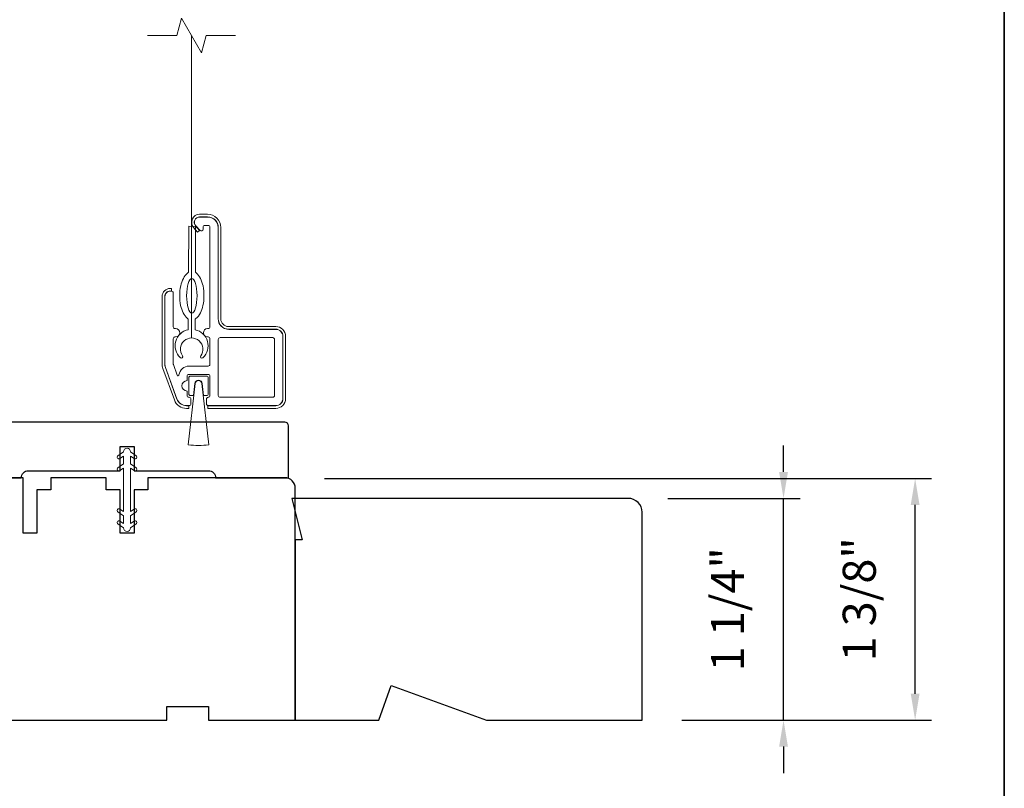
# Model space of a CAD drawing. Extents: x 3884 to 4123, y 3478 to 3578.
# Drawn here: x 3915 to 3921, y 3525 to 3529 of the extents above; entities that cross this region are included whole.
import ezdxf

# ---------------------------------------------------------------- set-up
doc = ezdxf.new("R2010")
doc.units = 0
doc.header["$LTSCALE"] = 250
doc.header["$MEASUREMENT"] = 0
doc.header["$PDMODE"] = 3
doc.header["$PDSIZE"] = -2
doc.linetypes.add('HIDDEN2', pattern=[0.1875, 0.125, -0.0625])
doc.layers.get('DEFPOINTS').update_dxf_attribs({"color": 2, "linetype": 'CONTINUOUS'})
for name, color, linetype, lineweight in [('6', 6, 'CONTINUOUS', 5), ('7', 7, 'CONTINUOUS', 9), ('8', 7, 'CONTINUOUS', 35), ('Aluminum', 132, 'CONTINUOUS', 15), ('Dimensions', 2, 'CONTINUOUS', 15), ('Nylon Clip', 6, 'CONTINUOUS', 15), ('Retractable Screen Hardware', 200, 'CONTINUOUS', 15), ('Screen', 40, 'HIDDEN2', 9), ('Veneer', 7, 'CONTINUOUS', 5), ('Weather-Strip', 6, 'CONTINUOUS', 9), ('Wood', 7, 'CONTINUOUS', 25)]:
    doc.layers.add(name, color=color, linetype=linetype, lineweight=lineweight)
doc.styles.add('ROMANS', font='romans')
doc.dimstyles.new('LWDEC', dxfattribs={"dimscale": 20, "dimtxt": 2.5, "dimasz": 2, "dimexe": 1.25, "dimexo": 3, "dimgap": 2, "dimtad": 1, "dimtoh": 1, "dimdec": 0, "dimzin": 11, "dimdsep": 46, "dimtxsty": 'ROMANS', "dimcen": 0, "dimdle": 1.5, "dimazin": 0, "dimtfac": 1, "dimtdec": 0, "dimtix": 1, "dimtmove": 0, "dimatfit": 3, "dimfxl": 0, "dimtzin": 0, "dimarcsym": 0})

# ---------------------------------------------------------------- blocks, each defined once
blk = doc.blocks.new('*D96')
at = {"layer": 'DEFPOINTS', "color": 0}
for p in [(3916.7669, 3526.6867), (3920.344, 3526.6867), (3918.7944, 3525.3138)]:
    blk.add_point(p, dxfattribs=at)
at = {"layer": 'Dimensions', "color": 0, "lineweight": -2}
for p, q in [((3916.9919, 3526.6867), (3920.4377, 3526.6867)), ((3920.344, 3525.4638), (3920.344, 3526.5367)), ((3919.0194, 3525.3138), (3920.4377, 3525.3138))]:
    blk.add_line(p, q, dxfattribs=at)
at = {"layer": 'Dimensions', "color": 0}
for points in [[(3920.319, 3526.5367), (3920.369, 3526.5367), (3920.344, 3526.6867)], [(3920.319, 3525.4638), (3920.369, 3525.4638), (3920.344, 3525.3138)]]:
    blk.add_solid(points, dxfattribs=at)
at = {"layer": 'Dimensions', "color": 0, "insert": (3920.0511, 3526.0003), "char_height": 0.1875, "attachment_point": 5, "rotation": 90, "style": 'ROMANS'}
blk.add_mtext('1 3/8"', dxfattribs=at)
blk = doc.blocks.new('*D114')
at = {"layer": 'DEFPOINTS', "color": 0}
for p in [(3918.7157, 3526.5737), (3919.5971, 3526.5737), (3918.7944, 3525.3138)]:
    blk.add_point(p, dxfattribs=at)
at = {"layer": 'Dimensions', "color": 0, "lineweight": -2}
for p, q in [((3919.5971, 3526.7237), (3919.5971, 3526.8737)), ((3918.9407, 3526.5737), (3919.6908, 3526.5737)), ((3919.5971, 3525.3138), (3919.5971, 3526.5737)), ((3919.0194, 3525.3138), (3919.6908, 3525.3138)), ((3919.5971, 3525.1638), (3919.5971, 3525.0138))]:
    blk.add_line(p, q, dxfattribs=at)
at = {"layer": 'Dimensions', "color": 0}
for points in [[(3919.5721, 3526.7237), (3919.6221, 3526.7237), (3919.5971, 3526.5737)], [(3919.5721, 3525.1638), (3919.6221, 3525.1638), (3919.5971, 3525.3138)]]:
    blk.add_solid(points, dxfattribs=at)
at = {"layer": 'Dimensions', "color": 0, "insert": (3919.3042, 3525.9438), "char_height": 0.1875, "attachment_point": 5, "rotation": 90, "style": 'ROMANS'}
blk.add_mtext('1 1/4"', dxfattribs=at)

msp = doc.modelspace()

# ---------------------------------------------------------------- linework, layer by layer
at = {"layer": '6'}
msp.add_ellipse((3916.23861, 3527.72465), major_axis=(-0.00045, -0.09842), ratio=0.3, dxfattribs=at)
at = {"layer": '7'}
msp.add_lwpolyline([(3916.48724, 3529.20188), (3916.32044, 3529.20188), (3916.29407, 3529.10345), (3916.18041, 3529.3003), (3916.15404, 3529.20188), (3915.98724, 3529.20188)], dxfattribs=at)
at = {"layer": '8', "linetype": 'Continuous'}
msp.add_lwpolyline([(3894.63993, 3537.67567), (3920.85023, 3537.67567), (3920.85023, 3520.59239), (3894.63993, 3520.59239)], close=True, dxfattribs=at)
at = {"layer": 'Aluminum'}
for points in [[(3916.71567, 3527.10066, 0.4142136), (3916.75504, 3527.14003), (3916.75504, 3527.49436, 0.4142136), (3916.71567, 3527.53373), (3916.44796, 3527.53373, -0.4142136), (3916.3889, 3527.59279), (3916.3889, 3528.11247, 0.4142136), (3916.32985, 3528.17153), (3916.2826, 3528.17153, 0.6559618), (3916.26103, 3528.12184), (3916.28525, 3528.09591, 0.6805349), (3916.30229, 3528.10263), (3916.30229, 3528.11444, -0.4142136), (3916.31213, 3528.12428), (3916.33182, 3528.12428, -0.4142136), (3916.34166, 3528.11444), (3916.34166, 3527.54751, -0.4142136), (3916.33182, 3527.53767), (3916.32788, 3527.53767, 1), (3916.32788, 3527.49043), (3916.33182, 3527.49043, -0.4142136), (3916.34166, 3527.48058), (3916.34166, 3527.33491, -0.4142136), (3916.33182, 3527.32507), (3916.22355, 3527.32507, 0.3707903), (3916.16516, 3527.27487, -0.8559219), (3916.15562, 3527.27299), (3916.13359, 3527.33352, -0.0874887), (3916.133, 3527.33688), (3916.133, 3527.48058, -0.4142136), (3916.14284, 3527.49043), (3916.14678, 3527.49043, 1), (3916.14678, 3527.53767), (3916.14284, 3527.53767, -0.4142136), (3916.133, 3527.54751), (3916.133, 3527.74042, 0.4142136), (3916.12316, 3527.75027), (3916.11528, 3527.75027, 0.4142136), (3916.08575, 3527.72074), (3916.08575, 3527.33723, 0.0874887), (3916.08932, 3527.31703), (3916.15392, 3527.13952, 0.3152988), (3916.20942, 3527.10066), (3916.22355, 3527.10066, 0.4142136), (3916.23339, 3527.1105), (3916.23339, 3527.13806, 0.4142136), (3916.22355, 3527.14791), (3916.22158, 3527.14791, -0.4142136), (3916.21174, 3527.15775), (3916.21174, 3527.18334, -1), (3916.21174, 3527.24239), (3916.21174, 3527.26798, -0.4142136), (3916.22158, 3527.27783), (3916.33182, 3527.27783, -0.4142136), (3916.34166, 3527.26798), (3916.34166, 3527.15775, -0.4142136), (3916.33182, 3527.14791, 0.4142136), (3916.32197, 3527.13806), (3916.32197, 3527.1105, 0.4142136), (3916.33182, 3527.10066)], [(3916.3889, 3527.47665, -0.4142136), (3916.39875, 3527.48649), (3916.69796, 3527.48649, -0.4142136), (3916.7078, 3527.47665), (3916.7078, 3527.15775, -0.4142136), (3916.69796, 3527.14791), (3916.39875, 3527.14791, -0.4142136), (3916.3889, 3527.15775)]]:
    msp.add_lwpolyline(points, format="xyb", close=True, dxfattribs=at)
at = {"layer": 'Nylon Clip'}
msp.add_lwpolyline([(3915.85111, 3526.81381), (3915.85111, 3526.76997), (3915.81919, 3526.74762, 0.9999964), (3915.83078, 3526.73107), (3915.85111, 3526.74531), (3915.85111, 3526.49897), (3915.83078, 3526.5132, 0.9999964), (3915.81919, 3526.49665), (3915.85111, 3526.4743), (3915.85111, 3526.43046), (3915.83078, 3526.4447, 0.9999964), (3915.81919, 3526.42815), (3915.85111, 3526.4058), (3915.85111, 3526.4056, 1), (3915.89048, 3526.4056), (3915.89048, 3526.4058), (3915.9224, 3526.42815, 1), (3915.91081, 3526.4447), (3915.89048, 3526.43046), (3915.89048, 3526.4743), (3915.9224, 3526.49665, 0.9999964), (3915.91081, 3526.5132), (3915.89048, 3526.49897), (3915.89048, 3526.74531), (3915.91081, 3526.73107, 0.9999964), (3915.9224, 3526.74762), (3915.89048, 3526.76997), (3915.89048, 3526.81381), (3915.91081, 3526.79958, 1), (3915.9224, 3526.81613), (3915.89048, 3526.83848), (3915.89048, 3526.83867, 1), (3915.85111, 3526.83867), (3915.85111, 3526.83848), (3915.81919, 3526.81613, 0.9999964), (3915.83078, 3526.79958)], format="xyb", close=True, dxfattribs=at)
at = {"layer": 'Retractable Screen Hardware'}
for points in [[(3916.21833, 3527.59224), (3916.21806, 3527.53183, 0.601023), (3916.17228, 3527.37316, 0.9444588), (3916.18515, 3527.3835, -1.9523722), (3916.28899, 3527.38303, 0.9444588), (3916.30176, 3527.37258, 0.601023), (3916.25743, 3527.53165), (3916.2577, 3527.59206, 0.0309099), (3916.26135, 3527.59471, 0.1041233), (3916.28689, 3527.62666, 0.0647746), (3916.30155, 3527.66844, 0.0509287), (3916.30751, 3527.72434, 0.0509287), (3916.30205, 3527.78029, 0.0647746), (3916.28777, 3527.8222, 0.1041233), (3916.26252, 3527.85439, 0.0309099), (3916.2589, 3527.85706), (3916.26008, 3528.11858), (3916.22071, 3528.11876), (3916.21953, 3527.85724, 0.0309099), (3916.21588, 3527.8546, 0.1041233), (3916.19034, 3527.82264, 0.0647746), (3916.17568, 3527.78087, 0.0509287), (3916.16972, 3527.72496, 0.0509287), (3916.17518, 3527.66901, 0.0647746), (3916.18945, 3527.6271, 0.1041233), (3916.21471, 3527.59492, 0.0309099)], [(3916.25555, 3527.22561, -0.8939781), (3916.29784, 3527.22563), (3916.30549, 3527.15775), (3916.32197, 3527.15775, 0.4142136), (3916.33182, 3527.16759), (3916.33182, 3527.25814, 0.4142136), (3916.32197, 3527.26798), (3916.23142, 3527.26798, 0.4142136), (3916.22158, 3527.25814), (3916.22158, 3527.16759, 0.4142136), (3916.23142, 3527.15775), (3916.24796, 3527.15775)]]:
    msp.add_lwpolyline(points, format="xyb", close=True, dxfattribs=at)
at = {"layer": 'Screen'}
msp.add_line((3916.23724, 3527.48462), (3916.23724, 3529.20188), dxfattribs=at)
at = {"layer": 'Veneer'}
for points in [[(3916.2826, 3528.17231), (3916.32808, 3528.17231, -0.4142136), (3916.38792, 3528.11247), (3916.38792, 3527.59279, 0.4142136), (3916.44619, 3527.53452), (3916.71567, 3527.53452, -0.4142136), (3916.75583, 3527.49436), (3916.75583, 3527.14003, -0.4142136), (3916.71567, 3527.09987), (3916.32906, 3527.09987), (3916.32906, 3527.08491), (3916.71567, 3527.08491, 0.4142136), (3916.77079, 3527.14003), (3916.77079, 3527.49436, 0.4142136), (3916.71567, 3527.54948), (3916.44619, 3527.54948, -0.4142136), (3916.40288, 3527.59279), (3916.40288, 3528.11247, 0.4142136), (3916.32808, 3528.18727), (3916.2826, 3528.18727, 0.6426831), (3916.24839, 3528.11235), (3916.27134, 3528.08587), (3916.28264, 3528.09567), (3916.25969, 3528.12215, -0.6426831)], [(3916.22079, 3527.09987), (3916.20804, 3527.09987, -0.3152988), (3916.15366, 3527.13795), (3916.08846, 3527.31709, -0.0874887), (3916.08497, 3527.33688), (3916.08497, 3527.72074, -0.4142136), (3916.11528, 3527.75105), (3916.12316, 3527.75105), (3916.12316, 3527.76602), (3916.11528, 3527.76602, 0.4142136), (3916.07001, 3527.72074), (3916.07001, 3527.33688, 0.0874887), (3916.0744, 3527.31197), (3916.1396, 3527.13284, 0.3152988), (3916.20804, 3527.08491), (3916.22079, 3527.08491)]]:
    msp.add_lwpolyline(points, format="xyb", close=True, dxfattribs=at)
at = {"layer": 'Weather-Strip'}
msp.add_lwpolyline([(3916.25714, 3527.22543), (3916.21824, 3526.87792, 0.0622486), (3916.33542, 3526.87795), (3916.29626, 3527.22545, 0.8939781)], format="xyb", close=True, dxfattribs=at)
at = {"layer": 'Wood'}
for points in [[(3915.83182, 3526.73041), (3915.83182, 3526.8682), (3915.91056, 3526.8682), (3915.91056, 3526.73041), (3916.33378, 3526.73041, -0.4142136), (3916.37315, 3526.69104), (3916.78654, 3526.69104), (3916.78654, 3526.98631, 0.4142136), (3916.76685, 3527.006), (3914.71961, 3527.006, 0.4142136), (3914.66056, 3526.94694), (3914.66056, 3526.69104), (3915.27079, 3526.69104, -0.4142136), (3915.31016, 3526.73041)], [(3916.80623, 3526.57368), (3916.86528, 3526.33746), (3916.82591, 3526.33746), (3916.82591, 3525.31384), (3917.29922, 3525.31384), (3917.37087, 3525.51069), (3917.91171, 3525.31384), (3918.79441, 3525.31384), (3918.79441, 3526.49494, 0.4142136), (3918.71567, 3526.57368)]]:
    msp.add_lwpolyline(points, format="xyb", close=True, dxfattribs=at)
msp.add_lwpolyline([(3914.91646, 3525.31309), (3916.09756, 3525.31309), (3916.09756, 3525.39183), (3916.33378, 3525.39183), (3916.33378, 3525.31309), (3916.82591, 3525.31309), (3916.82591, 3526.63198, 0.4142136), (3916.76685, 3526.69104), (3915.9893, 3526.69104), (3915.9893, 3526.62214), (3915.91056, 3526.62214), (3915.91056, 3526.37608), (3915.83182, 3526.37608), (3915.83182, 3526.62214), (3915.75308, 3526.62214), (3915.75308, 3526.69104), (3915.43812, 3526.69104), (3915.43812, 3526.62214), (3915.35938, 3526.62214), (3915.35938, 3526.37608), (3915.28064, 3526.37608), (3915.28064, 3526.69104), (3914.16843, 3526.69104, 0.4142136)], format="xyb", dxfattribs=at)

# ---------------------------------------------------------------- dimensions: what is measured, and where the dimension line sits
at = {"layer": 'Dimensions'}
dim = msp.add_linear_dim(base=(3919.59709, 3526.57368), p1=(3918.79441, 3525.31384), p2=(3918.71567, 3526.57368), angle=90, dimstyle='LWDEC', override={"dimscale": 0.075, "dimdec": 4, "dimlunit": 5, "dimpost": '"', "dimtdec": 4, "dimfrac": 2, "dimarcsym": 1}, dxfattribs=at)
dim.commit()
dim.dimension.update_dxf_attribs({"geometry": '*D114', "text_midpoint": (3919.30423, 3525.94376)})
dim = msp.add_linear_dim(base=(3920.34399, 3526.68671), p1=(3918.79441, 3525.31384), p2=(3916.76686, 3526.68671), angle=90, dimstyle='LWDEC', override={"dimscale": 0.075, "dimdec": 4, "dimlunit": 5, "dimpost": '"', "dimtdec": 4, "dimfrac": 2, "dimarcsym": 1}, dxfattribs=at)
dim.commit()
dim.dimension.update_dxf_attribs({"geometry": '*D96', "text_midpoint": (3920.34399, 3526.00028), "dimtype": 160})

doc.saveas('drawing.dxf')
